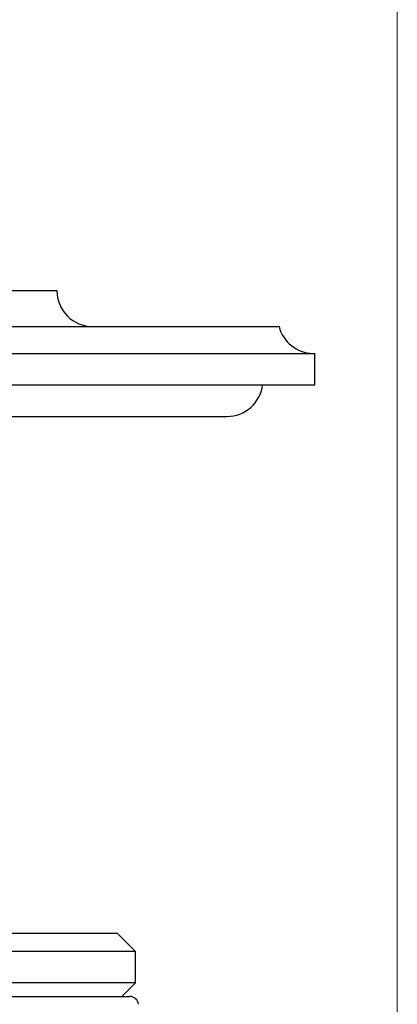
# Model space of a CAD drawing. Units: millimetres. Extents: x 10 to 200, y 13 to 287.
# Drawn here: x 179 to 200, y 150 to 205 of the extents above; entities that cross this region are included whole.
import ezdxf

# ---------------------------------------------------------------- set-up
doc = ezdxf.new("R2010")
doc.units = ezdxf.units.MM
doc.styles.add('SLDTEXTSTYLE2', font='TXT', dxfattribs={"width": 0.605})
doc.dimstyles.new('SLDDIMSTYLE0', dxfattribs={"dimtxt": 2.5, "dimasz": 3.302, "dimexe": 0, "dimexo": 0.0625, "dimtad": 1, "dimlfac": 2, "dimrnd": 1e-09, "dimzin": 12, "dimdsep": 46, "dimtxsty": 'SLDTEXTSTYLE2', "dimsah": 1, "dimcen": 0.09, "dimadec": 0, "dimazin": 3, "dimtfac": 1, "dimtofl": 0, "dimtmove": 0, "dimatfit": 3, "dimfxl": 0, "dimfrac": 2, "dimtolj": 1, "dimtzin": 12, "dimarcsym": 0})

# ---------------------------------------------------------------- blocks, each defined once
blk = doc.blocks.new('_D_4')
at = {"color": 7, "linetype": 'Continuous', "lineweight": 0}
for p, q in [((119.412, 184.429), (110.471, 184.429)), ((111.471, 184.429), (111.471, 134.904)), ((185.377, 134.904), (110.471, 134.904))]:
    blk.add_line(p, q, dxfattribs=at)
at = {"color": 7, "linetype": 'Continuous', "lineweight": 18}
for points in [[(111.471, 184.429), (110.963, 181.127), (111.979, 181.127)], [(111.471, 134.904), (111.979, 138.206), (110.963, 138.206)]]:
    blk.add_solid(points, dxfattribs=at)
at = {"color": 7, "linetype": 'Continuous', "lineweight": 18, "insert": (108.248, 155.37), "char_height": 2.5, "attachment_point": 1, "rotation": 90, "style": 'SLDTEXTSTYLE2'}
blk.add_mtext('99,05', dxfattribs=at)

msp = doc.modelspace()

# ---------------------------------------------------------------- linework, layer by layer
at = {"color": 7, "linetype": 'Continuous', "lineweight": 18}
msp.add_line((200, 287), (200, 12.7408), dxfattribs=at)
at = {"color": 7, "linetype": 'Continuous', "lineweight": 25}
for p, q in [((136.9534, 189.6794), (181.0367, 189.6794)), ((125.7378, 187.6794), (193.4117, 187.6794)), ((123.9252, 186.1794), (195.4117, 186.1794)), ((195.4117, 184.4294), (195.4117, 186.1794)), ((123.9252, 184.4294), (195.4117, 184.4294)), ((171.6891, 182.6794), (190.5117, 182.6794)), ((184.4117, 153.9044), (131.4117, 153.9044)), ((185.4117, 152.9044), (184.4117, 153.9044)), ((185.4117, 152.9044), (130.4117, 152.9044)), ((185.4117, 151.1544), (185.4117, 152.9044)), ((185.4117, 151.1544), (130.4117, 151.1544)), ((184.6617, 150.4044), (185.4117, 151.1544)), ((130.7331, 150.4044), (185.0904, 150.4044))]:
    msp.add_line(p, q, dxfattribs=at)
for centre, radius, start, end in [((183.0367, 189.6794), 2, 180, 270), ((195.3485, 188.1784), 2, 194.44791, 268.18771), ((190.5117, 184.6794), 2, 270, 352.81924), ((185.0904, 149.9044), 0.5, 7, 90)]:
    msp.add_arc(centre, radius, start, end, dxfattribs=at)

# ---------------------------------------------------------------- dimensions: what is measured, and where the dimension line sits
at = {"color": 7, "linetype": 'Continuous', "lineweight": 18}
dim = msp.add_linear_dim(base=(111.4709, 134.9044), p1=(120.4117, 184.4294), p2=(186.3767, 134.9044), angle=90, dimstyle='SLDDIMSTYLE0', dxfattribs=at)
dim.commit()
dim.dimension.update_dxf_attribs({"geometry": '_D_4', "text_midpoint": (111.4709, 159.6669), "dimtype": 160})

doc.saveas('drawing.dxf')
